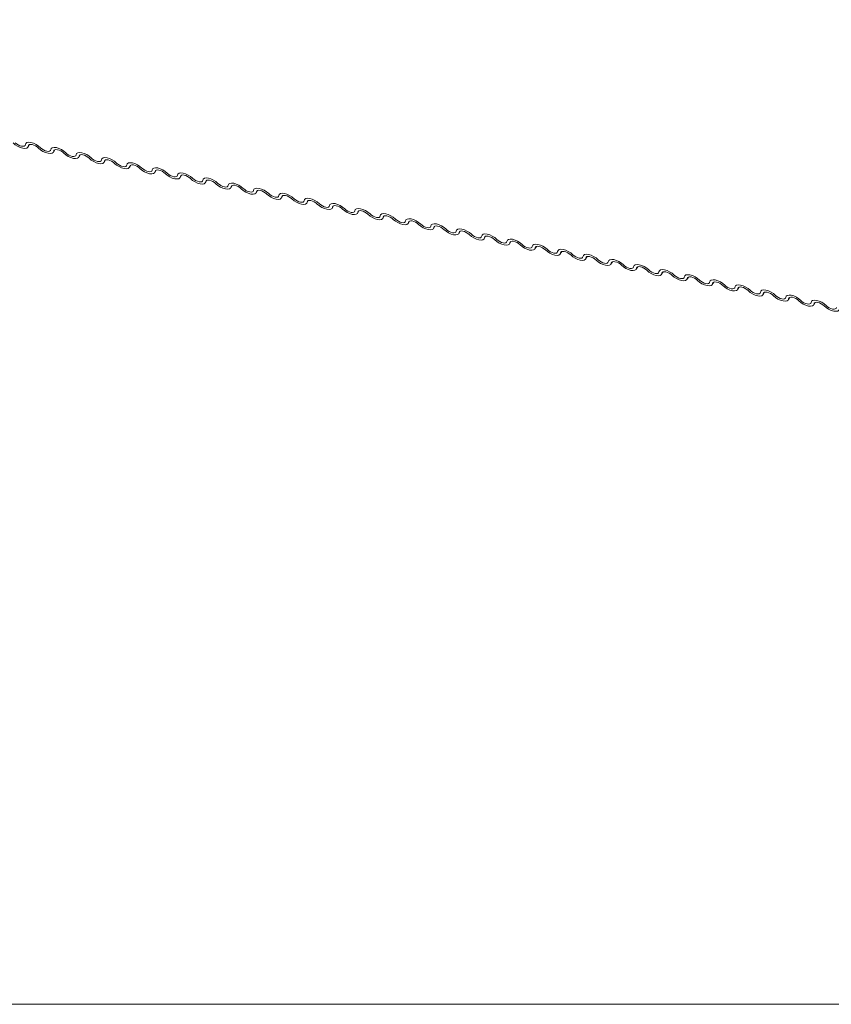
# Model space of a CAD drawing. Units: millimetres. Extents: x -23272466 to 44913, y -22484634 to 188.
# Drawn here: x -23270825 to -23270817, y -22482440 to -22482430 of the extents above; entities that cross this region are included whole.
import ezdxf

# ---------------------------------------------------------------- set-up
doc = ezdxf.new("R2010")
doc.units = ezdxf.units.MM
doc.layers.get('0').update_dxf_attribs({"lineweight": 20})
doc.layers.add('KEYLITE FLASHING', color=7, linetype='Continuous', lineweight=18)
doc.layers.add('KEYLITE TEXT', color=7, linetype='Continuous', lineweight=18, true_color=0x3b3b3b)

# ---------------------------------------------------------------- blocks, each defined once
blk = doc.blocks.new('TRF flashing icone')
blk.add_lwpolyline([(-6763.8268, -1103.0274), (-6645.0068, -1103.0274, -0.414214), (-6635.5733, -1112.4609), (-6635.5733, -1213.5335, -0.414214), (-6645.0068, -1222.967), (-6763.8268, -1222.967, -0.414214), (-6773.2603, -1213.5335), (-6773.2603, -1112.4609, -0.414214)], format="xyb", close=True)
at = {"layer": 'KEYLITE FLASHING', "color": 251, "linetype": 'Continuous', "lineweight": 13, "true_color": 0x636466}
for p, q in [((-6712.0456, -1214.3618), (-6712.0315, -1214.3375)), ((-6712.0357, -1214.3396), (-6712.0426, -1214.3515)), ((-6711.7912, -1214.4129), (-6711.7771, -1214.3886)), ((-6711.7813, -1214.3907), (-6711.7882, -1214.4026)), ((-6711.5368, -1214.464), (-6711.5227, -1214.4397)), ((-6711.5269, -1214.4418), (-6711.5339, -1214.4537)), ((-6711.2825, -1214.5151), (-6711.2684, -1214.4908)), ((-6711.2726, -1214.4929), (-6711.2795, -1214.5048)), ((-6711.0281, -1214.5662), (-6711.014, -1214.5419)), ((-6711.0182, -1214.544), (-6711.0251, -1214.5559)), ((-6710.7737, -1214.6173), (-6710.7596, -1214.593)), ((-6710.7638, -1214.5951), (-6710.7708, -1214.607)), ((-6710.5194, -1214.6684), (-6710.5053, -1214.6441)), ((-6710.5095, -1214.6462), (-6710.5164, -1214.6581)), ((-6710.265, -1214.7195), (-6710.2509, -1214.6952)), ((-6710.2551, -1214.6973), (-6710.262, -1214.7092)), ((-6710.0106, -1214.7706), (-6709.9965, -1214.7463)), ((-6710.0007, -1214.7484), (-6710.0077, -1214.7603)), ((-6709.7563, -1214.8217), (-6709.7422, -1214.7974)), ((-6709.7464, -1214.7995), (-6709.7533, -1214.8114)), ((-6709.5019, -1214.8728), (-6709.4878, -1214.8485)), ((-6709.492, -1214.8506), (-6709.4989, -1214.8625)), ((-6709.2475, -1214.9239), (-6709.2334, -1214.8996)), ((-6709.2376, -1214.9017), (-6709.2446, -1214.9136)), ((-6708.9932, -1214.975), (-6708.9791, -1214.9507)), ((-6708.9833, -1214.9528), (-6708.9902, -1214.9647)), ((-6708.7388, -1215.0261), (-6708.7247, -1215.0018)), ((-6708.7289, -1215.0039), (-6708.7358, -1215.0158)), ((-6708.4844, -1215.0772), (-6708.4703, -1215.0529)), ((-6708.4745, -1215.055), (-6708.4815, -1215.0669)), ((-6708.2301, -1215.1283), (-6708.216, -1215.104)), ((-6708.2202, -1215.1061), (-6708.2271, -1215.118)), ((-6707.9757, -1215.1794), (-6707.9616, -1215.1551)), ((-6707.9658, -1215.1572), (-6707.9727, -1215.1691)), ((-6707.7213, -1215.2305), (-6707.7072, -1215.2062)), ((-6707.7114, -1215.2083), (-6707.7184, -1215.2202)), ((-6707.467, -1215.2816), (-6707.4529, -1215.2573)), ((-6707.4571, -1215.2594), (-6707.464, -1215.2713)), ((-6707.2126, -1215.3327), (-6707.1985, -1215.3084)), ((-6707.2027, -1215.3105), (-6707.2096, -1215.3224)), ((-6706.9582, -1215.3838), (-6706.9441, -1215.3595)), ((-6706.9483, -1215.3616), (-6706.9553, -1215.3735)), ((-6706.7039, -1215.4349), (-6706.6898, -1215.4106)), ((-6706.694, -1215.4127), (-6706.7009, -1215.4246)), ((-6706.4495, -1215.486), (-6706.4354, -1215.4617)), ((-6706.4396, -1215.4638), (-6706.4465, -1215.4757)), ((-6706.1951, -1215.5371), (-6706.181, -1215.5128)), ((-6706.1852, -1215.5149), (-6706.1922, -1215.5268)), ((-6705.9408, -1215.5882), (-6705.9267, -1215.5639)), ((-6705.9309, -1215.566), (-6705.9378, -1215.5779)), ((-6705.6864, -1215.6393), (-6705.6723, -1215.615)), ((-6705.6765, -1215.6171), (-6705.6834, -1215.629)), ((-6705.432, -1215.6904), (-6705.4179, -1215.6661)), ((-6705.4221, -1215.6682), (-6705.4291, -1215.6801)), ((-6705.1777, -1215.7415), (-6705.1636, -1215.7172)), ((-6705.1678, -1215.7193), (-6705.1747, -1215.7312)), ((-6704.9233, -1215.7926), (-6704.9092, -1215.7683)), ((-6704.9134, -1215.7704), (-6704.9203, -1215.7823)), ((-6704.6689, -1215.8437), (-6704.6548, -1215.8194)), ((-6704.659, -1215.8215), (-6704.666, -1215.8334)), ((-6704.4146, -1215.8948), (-6704.4005, -1215.8705)), ((-6704.4047, -1215.8726), (-6704.4116, -1215.8845)), ((-6704.1602, -1215.9459), (-6704.1461, -1215.9216)), ((-6704.1503, -1215.9237), (-6704.1572, -1215.9356))]:
    blk.add_line(p, q, dxfattribs=at)
at = {"layer": 'KEYLITE FLASHING', "color": 251, "linetype": 'Continuous', "lineweight": 13, "true_color": 0x636466, "flags": 128}
for points in [[(-6712.1742, -1214.3177), (-6712.1603, -1214.3295), (-6712.1441, -1214.3398), (-6712.1268, -1214.3478), (-6712.11, -1214.3527), (-6712.0951, -1214.3541), (-6712.0833, -1214.3521), (-6712.0755, -1214.3466), (-6712.0725, -1214.3382)], [(-6712.0725, -1214.3382), (-6712.0679, -1214.3256), (-6712.0563, -1214.3173), (-6712.0385, -1214.3142), (-6712.0161, -1214.3164), (-6711.9909, -1214.3238), (-6711.965, -1214.3357), (-6711.9407, -1214.3511), (-6711.9198, -1214.3688)], [(-6712.0426, -1214.3515), (-6712.0471, -1214.3641), (-6712.0588, -1214.3723), (-6712.0766, -1214.3755), (-6712.099, -1214.3733), (-6712.1242, -1214.3659), (-6712.15, -1214.354), (-6712.1744, -1214.3386), (-6712.1952, -1214.3208)], [(-6711.9408, -1214.372), (-6711.9547, -1214.3601), (-6711.971, -1214.3498), (-6711.9882, -1214.3419), (-6712.005, -1214.337), (-6712.0199, -1214.3355), (-6712.0318, -1214.3376), (-6712.0396, -1214.3431), (-6712.0426, -1214.3515)], [(-6711.7882, -1214.4026), (-6711.7928, -1214.4152), (-6711.8044, -1214.4234), (-6711.8222, -1214.4266), (-6711.8446, -1214.4244), (-6711.8698, -1214.417), (-6711.8956, -1214.4051), (-6711.92, -1214.3897), (-6711.9408, -1214.372)], [(-6711.9198, -1214.3688), (-6711.9059, -1214.3806), (-6711.8897, -1214.3909), (-6711.8725, -1214.3989), (-6711.8557, -1214.4038), (-6711.8407, -1214.4053), (-6711.8289, -1214.4032), (-6711.8211, -1214.3977), (-6711.8181, -1214.3893)], [(-6711.8181, -1214.3893), (-6711.8135, -1214.3767), (-6711.8019, -1214.3684), (-6711.7841, -1214.3653), (-6711.7617, -1214.3675), (-6711.7365, -1214.3749), (-6711.7107, -1214.3868), (-6711.6863, -1214.4022), (-6711.6655, -1214.4199)], [(-6711.6865, -1214.4231), (-6711.7004, -1214.4112), (-6711.7166, -1214.4009), (-6711.7338, -1214.393), (-6711.7506, -1214.3881), (-6711.7656, -1214.3866), (-6711.7774, -1214.3887), (-6711.7852, -1214.3942), (-6711.7882, -1214.4026)], [(-6711.5637, -1214.4404), (-6711.5592, -1214.4278), (-6711.5475, -1214.4195), (-6711.5297, -1214.4164), (-6711.5073, -1214.4186), (-6711.4822, -1214.426), (-6711.4563, -1214.4379), (-6711.4319, -1214.4533), (-6711.4111, -1214.471)], [(-6711.5339, -1214.4537), (-6711.5384, -1214.4663), (-6711.5501, -1214.4745), (-6711.5678, -1214.4777), (-6711.5902, -1214.4755), (-6711.6154, -1214.4681), (-6711.6413, -1214.4562), (-6711.6656, -1214.4408), (-6711.6865, -1214.4231)], [(-6711.6655, -1214.4199), (-6711.6516, -1214.4317), (-6711.6353, -1214.442), (-6711.6181, -1214.45), (-6711.6013, -1214.4549), (-6711.5864, -1214.4564), (-6711.5745, -1214.4543), (-6711.5668, -1214.4488), (-6711.5637, -1214.4404)], [(-6711.4321, -1214.4742), (-6711.446, -1214.4623), (-6711.4622, -1214.452), (-6711.4795, -1214.4441), (-6711.4963, -1214.4392), (-6711.5112, -1214.4377), (-6711.5231, -1214.4398), (-6711.5308, -1214.4453), (-6711.5339, -1214.4537)], [(-6711.2795, -1214.5048), (-6711.284, -1214.5174), (-6711.2957, -1214.5256), (-6711.3135, -1214.5288), (-6711.3359, -1214.5266), (-6711.3611, -1214.5192), (-6711.3869, -1214.5073), (-6711.4113, -1214.4919), (-6711.4321, -1214.4742)], [(-6711.4111, -1214.471), (-6711.3972, -1214.4828), (-6711.381, -1214.4931), (-6711.3637, -1214.5011), (-6711.3469, -1214.506), (-6711.332, -1214.5075), (-6711.3202, -1214.5054), (-6711.3124, -1214.4999), (-6711.3094, -1214.4915)], [(-6711.3094, -1214.4915), (-6711.3048, -1214.4789), (-6711.2932, -1214.4706), (-6711.2754, -1214.4675), (-6711.253, -1214.4697), (-6711.2278, -1214.4771), (-6711.2019, -1214.489), (-6711.1776, -1214.5044), (-6711.1567, -1214.5221)], [(-6711.1777, -1214.5253), (-6711.1916, -1214.5134), (-6711.2079, -1214.5031), (-6711.2251, -1214.4952), (-6711.2419, -1214.4903), (-6711.2568, -1214.4888), (-6711.2687, -1214.4909), (-6711.2765, -1214.4964), (-6711.2795, -1214.5048)], [(-6711.0251, -1214.5559), (-6711.0297, -1214.5685), (-6711.0413, -1214.5767), (-6711.0591, -1214.5799), (-6711.0815, -1214.5777), (-6711.1067, -1214.5703), (-6711.1325, -1214.5584), (-6711.1569, -1214.543), (-6711.1777, -1214.5253)], [(-6711.1567, -1214.5221), (-6711.1428, -1214.5339), (-6711.1266, -1214.5442), (-6711.1094, -1214.5522), (-6711.0926, -1214.5571), (-6711.0776, -1214.5586), (-6711.0658, -1214.5565), (-6711.058, -1214.551), (-6711.055, -1214.5426)], [(-6711.055, -1214.5426), (-6711.0504, -1214.53), (-6711.0388, -1214.5217), (-6711.021, -1214.5186), (-6710.9986, -1214.5208), (-6710.9734, -1214.5282), (-6710.9476, -1214.5401), (-6710.9232, -1214.5555), (-6710.9024, -1214.5732)], [(-6710.9234, -1214.5764), (-6710.9373, -1214.5645), (-6710.9535, -1214.5542), (-6710.9707, -1214.5463), (-6710.9875, -1214.5414), (-6711.0025, -1214.5399), (-6711.0143, -1214.542), (-6711.0221, -1214.5475), (-6711.0251, -1214.5559)], [(-6710.7708, -1214.607), (-6710.7753, -1214.6196), (-6710.787, -1214.6279), (-6710.8047, -1214.631), (-6710.8271, -1214.6288), (-6710.8523, -1214.6214), (-6710.8782, -1214.6095), (-6710.9025, -1214.5941), (-6710.9234, -1214.5764)], [(-6710.9024, -1214.5732), (-6710.8885, -1214.585), (-6710.8722, -1214.5953), (-6710.855, -1214.6033), (-6710.8382, -1214.6082), (-6710.8233, -1214.6097), (-6710.8114, -1214.6076), (-6710.8037, -1214.6021), (-6710.8006, -1214.5937)], [(-6710.8006, -1214.5937), (-6710.7961, -1214.5811), (-6710.7844, -1214.5728), (-6710.7666, -1214.5697), (-6710.7442, -1214.5719), (-6710.7191, -1214.5793), (-6710.6932, -1214.5912), (-6710.6688, -1214.6066), (-6710.648, -1214.6243)], [(-6710.669, -1214.6275), (-6710.6829, -1214.6156), (-6710.6991, -1214.6053), (-6710.7164, -1214.5974), (-6710.7332, -1214.5925), (-6710.7481, -1214.591), (-6710.76, -1214.5931), (-6710.7677, -1214.5986), (-6710.7708, -1214.607)], [(-6710.5164, -1214.6581), (-6710.5209, -1214.6707), (-6710.5326, -1214.679), (-6710.5504, -1214.6821), (-6710.5728, -1214.6799), (-6710.598, -1214.6725), (-6710.6238, -1214.6606), (-6710.6482, -1214.6452), (-6710.669, -1214.6275)], [(-6710.648, -1214.6243), (-6710.6341, -1214.6361), (-6710.6179, -1214.6464), (-6710.6006, -1214.6544), (-6710.5838, -1214.6593), (-6710.5689, -1214.6608), (-6710.5571, -1214.6587), (-6710.5493, -1214.6532), (-6710.5463, -1214.6448)], [(-6710.5463, -1214.6448), (-6710.5417, -1214.6322), (-6710.5301, -1214.6239), (-6710.5123, -1214.6208), (-6710.4899, -1214.623), (-6710.4647, -1214.6304), (-6710.4388, -1214.6423), (-6710.4145, -1214.6577), (-6710.3936, -1214.6754)], [(-6710.4146, -1214.6786), (-6710.4285, -1214.6667), (-6710.4448, -1214.6564), (-6710.462, -1214.6485), (-6710.4788, -1214.6436), (-6710.4937, -1214.6421), (-6710.5056, -1214.6442), (-6710.5134, -1214.6497), (-6710.5164, -1214.6581)], [(-6710.262, -1214.7092), (-6710.2666, -1214.7218), (-6710.2782, -1214.7301), (-6710.296, -1214.7332), (-6710.3184, -1214.731), (-6710.3436, -1214.7236), (-6710.3694, -1214.7117), (-6710.3938, -1214.6963), (-6710.4146, -1214.6786)], [(-6710.3936, -1214.6754), (-6710.3797, -1214.6872), (-6710.3635, -1214.6975), (-6710.3463, -1214.7055), (-6710.3295, -1214.7104), (-6710.3145, -1214.7119), (-6710.3027, -1214.7098), (-6710.2949, -1214.7043), (-6710.2919, -1214.6959)], [(-6710.2919, -1214.6959), (-6710.2873, -1214.6833), (-6710.2757, -1214.675), (-6710.2579, -1214.6719), (-6710.2355, -1214.6741), (-6710.2103, -1214.6815), (-6710.1845, -1214.6934), (-6710.1601, -1214.7088), (-6710.1393, -1214.7265)], [(-6710.1603, -1214.7297), (-6710.1742, -1214.7178), (-6710.1904, -1214.7075), (-6710.2076, -1214.6996), (-6710.2244, -1214.6947), (-6710.2394, -1214.6932), (-6710.2512, -1214.6953), (-6710.259, -1214.7008), (-6710.262, -1214.7092)], [(-6710.0077, -1214.7603), (-6710.0122, -1214.7729), (-6710.0239, -1214.7812), (-6710.0416, -1214.7843), (-6710.064, -1214.7821), (-6710.0892, -1214.7747), (-6710.1151, -1214.7628), (-6710.1394, -1214.7474), (-6710.1603, -1214.7297)], [(-6710.1393, -1214.7265), (-6710.1254, -1214.7383), (-6710.1091, -1214.7486), (-6710.0919, -1214.7566), (-6710.0751, -1214.7615), (-6710.0602, -1214.763), (-6710.0483, -1214.7609), (-6710.0406, -1214.7554), (-6710.0375, -1214.747)], [(-6710.0375, -1214.747), (-6710.033, -1214.7344), (-6710.0213, -1214.7261), (-6710.0035, -1214.723), (-6709.9811, -1214.7252), (-6709.956, -1214.7326), (-6709.9301, -1214.7445), (-6709.9057, -1214.7599), (-6709.8849, -1214.7776)], [(-6709.9059, -1214.7808), (-6709.9198, -1214.769), (-6709.936, -1214.7586), (-6709.9533, -1214.7507), (-6709.9701, -1214.7458), (-6709.985, -1214.7443), (-6709.9969, -1214.7464), (-6710.0046, -1214.7519), (-6710.0077, -1214.7603)], [(-6709.7533, -1214.8114), (-6709.7578, -1214.824), (-6709.7695, -1214.8323), (-6709.7873, -1214.8354), (-6709.8097, -1214.8332), (-6709.8349, -1214.8258), (-6709.8607, -1214.8139), (-6709.8851, -1214.7985), (-6709.9059, -1214.7808)], [(-6709.8849, -1214.7776), (-6709.871, -1214.7894), (-6709.8548, -1214.7998), (-6709.8375, -1214.8077), (-6709.8207, -1214.8126), (-6709.8058, -1214.8141), (-6709.794, -1214.812), (-6709.7862, -1214.8065), (-6709.7832, -1214.7981)], [(-6709.7832, -1214.7981), (-6709.7786, -1214.7855), (-6709.767, -1214.7772), (-6709.7492, -1214.7741), (-6709.7268, -1214.7763), (-6709.7016, -1214.7837), (-6709.6757, -1214.7956), (-6709.6514, -1214.811), (-6709.6305, -1214.8287)], [(-6709.6515, -1214.8319), (-6709.6654, -1214.8201), (-6709.6817, -1214.8097), (-6709.6989, -1214.8018), (-6709.7157, -1214.7969), (-6709.7306, -1214.7954), (-6709.7425, -1214.7975), (-6709.7503, -1214.803), (-6709.7533, -1214.8114)], [(-6709.4989, -1214.8625), (-6709.5035, -1214.8751), (-6709.5151, -1214.8834), (-6709.5329, -1214.8865), (-6709.5553, -1214.8843), (-6709.5805, -1214.8769), (-6709.6063, -1214.865), (-6709.6307, -1214.8496), (-6709.6515, -1214.8319)], [(-6709.6305, -1214.8287), (-6709.6166, -1214.8405), (-6709.6004, -1214.8509), (-6709.5832, -1214.8588), (-6709.5664, -1214.8637), (-6709.5514, -1214.8652), (-6709.5396, -1214.8631), (-6709.5318, -1214.8576), (-6709.5288, -1214.8492)], [(-6709.5288, -1214.8492), (-6709.5242, -1214.8366), (-6709.5126, -1214.8283), (-6709.4948, -1214.8252), (-6709.4724, -1214.8274), (-6709.4472, -1214.8348), (-6709.4214, -1214.8467), (-6709.397, -1214.8621), (-6709.3762, -1214.8798)], [(-6709.3972, -1214.883), (-6709.4111, -1214.8712), (-6709.4273, -1214.8608), (-6709.4445, -1214.8529), (-6709.4613, -1214.848), (-6709.4763, -1214.8465), (-6709.4881, -1214.8486), (-6709.4959, -1214.8541), (-6709.4989, -1214.8625)], [(-6709.2446, -1214.9136), (-6709.2491, -1214.9262), (-6709.2608, -1214.9345), (-6709.2785, -1214.9376), (-6709.3009, -1214.9354), (-6709.3261, -1214.928), (-6709.352, -1214.9161), (-6709.3763, -1214.9007), (-6709.3972, -1214.883)], [(-6709.3762, -1214.8798), (-6709.3623, -1214.8916), (-6709.346, -1214.902), (-6709.3288, -1214.9099), (-6709.312, -1214.9148), (-6709.2971, -1214.9163), (-6709.2852, -1214.9142), (-6709.2775, -1214.9087), (-6709.2744, -1214.9003)], [(-6709.2744, -1214.9003), (-6709.2699, -1214.8877), (-6709.2582, -1214.8794), (-6709.2404, -1214.8763), (-6709.218, -1214.8785), (-6709.1929, -1214.8859), (-6709.167, -1214.8978), (-6709.1426, -1214.9132), (-6709.1218, -1214.9309)], [(-6709.1428, -1214.9341), (-6709.1567, -1214.9223), (-6709.1729, -1214.912), (-6709.1902, -1214.904), (-6709.207, -1214.8991), (-6709.2219, -1214.8976), (-6709.2338, -1214.8997), (-6709.2415, -1214.9052), (-6709.2446, -1214.9136)], [(-6708.9902, -1214.9647), (-6708.9947, -1214.9773), (-6709.0064, -1214.9856), (-6709.0242, -1214.9887), (-6709.0466, -1214.9865), (-6709.0718, -1214.9791), (-6709.0976, -1214.9672), (-6709.122, -1214.9518), (-6709.1428, -1214.9341)], [(-6709.1218, -1214.9309), (-6709.1079, -1214.9428), (-6709.0917, -1214.9531), (-6709.0744, -1214.961), (-6709.0576, -1214.9659), (-6709.0427, -1214.9674), (-6709.0309, -1214.9653), (-6709.0231, -1214.9598), (-6709.0201, -1214.9514)], [(-6709.0201, -1214.9514), (-6709.0155, -1214.9388), (-6709.0039, -1214.9305), (-6708.9861, -1214.9274), (-6708.9637, -1214.9296), (-6708.9385, -1214.937), (-6708.9126, -1214.9489), (-6708.8883, -1214.9643), (-6708.8674, -1214.982)], [(-6708.8884, -1214.9852), (-6708.9023, -1214.9734), (-6708.9186, -1214.9631), (-6708.9358, -1214.9551), (-6708.9526, -1214.9502), (-6708.9675, -1214.9487), (-6708.9794, -1214.9508), (-6708.9872, -1214.9563), (-6708.9902, -1214.9647)], [(-6708.7358, -1215.0158), (-6708.7404, -1215.0284), (-6708.752, -1215.0367), (-6708.7698, -1215.0398), (-6708.7922, -1215.0376), (-6708.8174, -1215.0302), (-6708.8432, -1215.0183), (-6708.8676, -1215.0029), (-6708.8884, -1214.9852)], [(-6708.8674, -1214.982), (-6708.8535, -1214.9939), (-6708.8373, -1215.0042), (-6708.8201, -1215.0121), (-6708.8033, -1215.017), (-6708.7883, -1215.0185), (-6708.7765, -1215.0164), (-6708.7687, -1215.0109), (-6708.7657, -1215.0025)], [(-6708.7657, -1215.0025), (-6708.7611, -1214.9899), (-6708.7495, -1214.9816), (-6708.7317, -1214.9785), (-6708.7093, -1214.9807), (-6708.6841, -1214.9881), (-6708.6583, -1215), (-6708.6339, -1215.0154), (-6708.6131, -1215.0331)], [(-6708.6341, -1215.0363), (-6708.648, -1215.0245), (-6708.6642, -1215.0142), (-6708.6814, -1215.0062), (-6708.6982, -1215.0013), (-6708.7132, -1214.9998), (-6708.725, -1215.0019), (-6708.7328, -1215.0074), (-6708.7358, -1215.0158)], [(-6708.4815, -1215.0669), (-6708.486, -1215.0795), (-6708.4977, -1215.0878), (-6708.5154, -1215.0909), (-6708.5378, -1215.0887), (-6708.563, -1215.0813), (-6708.5889, -1215.0694), (-6708.6132, -1215.054), (-6708.6341, -1215.0363)], [(-6708.6131, -1215.0331), (-6708.5992, -1215.045), (-6708.5829, -1215.0553), (-6708.5657, -1215.0632), (-6708.5489, -1215.0681), (-6708.534, -1215.0696), (-6708.5221, -1215.0675), (-6708.5144, -1215.062), (-6708.5113, -1215.0536)], [(-6708.5113, -1215.0536), (-6708.5068, -1215.041), (-6708.4951, -1215.0327), (-6708.4773, -1215.0296), (-6708.4549, -1215.0318), (-6708.4298, -1215.0392), (-6708.4039, -1215.0511), (-6708.3795, -1215.0665), (-6708.3587, -1215.0842)], [(-6708.3797, -1215.0874), (-6708.3936, -1215.0756), (-6708.4098, -1215.0653), (-6708.4271, -1215.0573), (-6708.4439, -1215.0524), (-6708.4588, -1215.0509), (-6708.4707, -1215.053), (-6708.4784, -1215.0585), (-6708.4815, -1215.0669)], [(-6708.2271, -1215.118), (-6708.2316, -1215.1306), (-6708.2433, -1215.1389), (-6708.2611, -1215.142), (-6708.2835, -1215.1398), (-6708.3087, -1215.1324), (-6708.3345, -1215.1205), (-6708.3589, -1215.1051), (-6708.3797, -1215.0874)], [(-6708.3587, -1215.0842), (-6708.3448, -1215.0961), (-6708.3286, -1215.1064), (-6708.3113, -1215.1143), (-6708.2945, -1215.1192), (-6708.2796, -1215.1207), (-6708.2678, -1215.1186), (-6708.26, -1215.1131), (-6708.257, -1215.1047)], [(-6708.257, -1215.1047), (-6708.2524, -1215.0921), (-6708.2408, -1215.0839), (-6708.223, -1215.0807), (-6708.2006, -1215.0829), (-6708.1754, -1215.0903), (-6708.1495, -1215.1022), (-6708.1252, -1215.1176), (-6708.1043, -1215.1353)], [(-6708.1253, -1215.1385), (-6708.1392, -1215.1267), (-6708.1555, -1215.1164), (-6708.1727, -1215.1084), (-6708.1895, -1215.1035), (-6708.2044, -1215.102), (-6708.2163, -1215.1041), (-6708.2241, -1215.1096), (-6708.2271, -1215.118)], [(-6707.9727, -1215.1691), (-6707.9773, -1215.1817), (-6707.9889, -1215.19), (-6708.0067, -1215.1931), (-6708.0291, -1215.1909), (-6708.0543, -1215.1835), (-6708.0801, -1215.1716), (-6708.1045, -1215.1562), (-6708.1253, -1215.1385)], [(-6708.1043, -1215.1353), (-6708.0904, -1215.1472), (-6708.0742, -1215.1575), (-6708.057, -1215.1654), (-6708.0402, -1215.1703), (-6708.0252, -1215.1718), (-6708.0134, -1215.1697), (-6708.0056, -1215.1642), (-6708.0026, -1215.1558)], [(-6708.0026, -1215.1558), (-6707.998, -1215.1432), (-6707.9864, -1215.135), (-6707.9686, -1215.1318), (-6707.9462, -1215.134), (-6707.921, -1215.1414), (-6707.8952, -1215.1533), (-6707.8708, -1215.1687), (-6707.85, -1215.1864)], [(-6707.871, -1215.1896), (-6707.8849, -1215.1778), (-6707.9011, -1215.1675), (-6707.9183, -1215.1595), (-6707.9351, -1215.1546), (-6707.9501, -1215.1531), (-6707.9619, -1215.1552), (-6707.9697, -1215.1607), (-6707.9727, -1215.1691)], [(-6707.7184, -1215.2202), (-6707.7229, -1215.2328), (-6707.7346, -1215.2411), (-6707.7523, -1215.2442), (-6707.7747, -1215.242), (-6707.7999, -1215.2346), (-6707.8258, -1215.2227), (-6707.8501, -1215.2073), (-6707.871, -1215.1896)], [(-6707.85, -1215.1864), (-6707.8361, -1215.1983), (-6707.8198, -1215.2086), (-6707.8026, -1215.2165), (-6707.7858, -1215.2214), (-6707.7709, -1215.2229), (-6707.759, -1215.2208), (-6707.7513, -1215.2153), (-6707.7482, -1215.2069)], [(-6707.7482, -1215.2069), (-6707.7437, -1215.1943), (-6707.732, -1215.1861), (-6707.7142, -1215.1829), (-6707.6918, -1215.1851), (-6707.6667, -1215.1925), (-6707.6408, -1215.2044), (-6707.6164, -1215.2198), (-6707.5956, -1215.2375)], [(-6707.6166, -1215.2407), (-6707.6305, -1215.2289), (-6707.6467, -1215.2186), (-6707.664, -1215.2106), (-6707.6808, -1215.2057), (-6707.6957, -1215.2042), (-6707.7076, -1215.2063), (-6707.7153, -1215.2118), (-6707.7184, -1215.2202)], [(-6707.464, -1215.2713), (-6707.4685, -1215.2839), (-6707.4802, -1215.2922), (-6707.498, -1215.2953), (-6707.5204, -1215.2931), (-6707.5456, -1215.2857), (-6707.5714, -1215.2738), (-6707.5958, -1215.2584), (-6707.6166, -1215.2407)], [(-6707.5956, -1215.2375), (-6707.5817, -1215.2494), (-6707.5655, -1215.2597), (-6707.5482, -1215.2676), (-6707.5314, -1215.2725), (-6707.5165, -1215.274), (-6707.5047, -1215.2719), (-6707.4969, -1215.2664), (-6707.4939, -1215.258)], [(-6707.4939, -1215.258), (-6707.4893, -1215.2454), (-6707.4777, -1215.2372), (-6707.4599, -1215.234), (-6707.4375, -1215.2362), (-6707.4123, -1215.2436), (-6707.3864, -1215.2555), (-6707.3621, -1215.2709), (-6707.3412, -1215.2886)], [(-6707.3622, -1215.2918), (-6707.3761, -1215.28), (-6707.3924, -1215.2697), (-6707.4096, -1215.2617), (-6707.4264, -1215.2568), (-6707.4413, -1215.2553), (-6707.4532, -1215.2574), (-6707.461, -1215.2629), (-6707.464, -1215.2713)], [(-6707.2096, -1215.3224), (-6707.2142, -1215.335), (-6707.2258, -1215.3433), (-6707.2436, -1215.3464), (-6707.266, -1215.3442), (-6707.2912, -1215.3368), (-6707.317, -1215.3249), (-6707.3414, -1215.3095), (-6707.3622, -1215.2918)], [(-6707.3412, -1215.2886), (-6707.3273, -1215.3005), (-6707.3111, -1215.3108), (-6707.2939, -1215.3187), (-6707.2771, -1215.3236), (-6707.2621, -1215.3251), (-6707.2503, -1215.323), (-6707.2425, -1215.3175), (-6707.2395, -1215.3091)], [(-6707.2395, -1215.3091), (-6707.2349, -1215.2965), (-6707.2233, -1215.2883), (-6707.2055, -1215.2851), (-6707.1831, -1215.2873), (-6707.1579, -1215.2947), (-6707.1321, -1215.3066), (-6707.1077, -1215.322), (-6707.0869, -1215.3398)], [(-6707.1079, -1215.3429), (-6707.1218, -1215.3311), (-6707.138, -1215.3208), (-6707.1552, -1215.3128), (-6707.172, -1215.3079), (-6707.187, -1215.3065), (-6707.1988, -1215.3085), (-6707.2066, -1215.314), (-6707.2096, -1215.3224)], [(-6706.9553, -1215.3735), (-6706.9598, -1215.3861), (-6706.9715, -1215.3944), (-6706.9892, -1215.3975), (-6707.0116, -1215.3953), (-6707.0368, -1215.3879), (-6707.0627, -1215.376), (-6707.087, -1215.3606), (-6707.1079, -1215.3429)], [(-6707.0869, -1215.3398), (-6707.073, -1215.3516), (-6707.0567, -1215.3619), (-6707.0395, -1215.3698), (-6707.0227, -1215.3747), (-6707.0078, -1215.3762), (-6706.9959, -1215.3741), (-6706.9882, -1215.3686), (-6706.9851, -1215.3602)], [(-6706.9851, -1215.3602), (-6706.9806, -1215.3476), (-6706.9689, -1215.3394), (-6706.9511, -1215.3362), (-6706.9287, -1215.3384), (-6706.9036, -1215.3458), (-6706.8777, -1215.3577), (-6706.8533, -1215.3731), (-6706.8325, -1215.3909)], [(-6706.8535, -1215.394), (-6706.8674, -1215.3822), (-6706.8836, -1215.3719), (-6706.9009, -1215.3639), (-6706.9177, -1215.359), (-6706.9326, -1215.3576), (-6706.9445, -1215.3596), (-6706.9522, -1215.3651), (-6706.9553, -1215.3735)], [(-6706.7009, -1215.4246), (-6706.7054, -1215.4373), (-6706.7171, -1215.4455), (-6706.7349, -1215.4486), (-6706.7573, -1215.4464), (-6706.7825, -1215.439), (-6706.8083, -1215.4271), (-6706.8327, -1215.4117), (-6706.8535, -1215.394)], [(-6706.8325, -1215.3909), (-6706.8186, -1215.4027), (-6706.8024, -1215.413), (-6706.7851, -1215.4209), (-6706.7683, -1215.4258), (-6706.7534, -1215.4273), (-6706.7416, -1215.4252), (-6706.7338, -1215.4197), (-6706.7308, -1215.4113)], [(-6706.7308, -1215.4113), (-6706.7262, -1215.3987), (-6706.7146, -1215.3905), (-6706.6968, -1215.3873), (-6706.6744, -1215.3895), (-6706.6492, -1215.3969), (-6706.6233, -1215.4088), (-6706.599, -1215.4242), (-6706.5781, -1215.442)], [(-6706.5991, -1215.4451), (-6706.613, -1215.4333), (-6706.6293, -1215.423), (-6706.6465, -1215.415), (-6706.6633, -1215.4101), (-6706.6782, -1215.4087), (-6706.6901, -1215.4107), (-6706.6979, -1215.4162), (-6706.7009, -1215.4246)], [(-6706.4465, -1215.4757), (-6706.4511, -1215.4884), (-6706.4627, -1215.4966), (-6706.4805, -1215.4997), (-6706.5029, -1215.4975), (-6706.5281, -1215.4902), (-6706.5539, -1215.4782), (-6706.5783, -1215.4628), (-6706.5991, -1215.4451)], [(-6706.5781, -1215.442), (-6706.5642, -1215.4538), (-6706.548, -1215.4641), (-6706.5308, -1215.472), (-6706.514, -1215.4769), (-6706.499, -1215.4784), (-6706.4872, -1215.4763), (-6706.4794, -1215.4708), (-6706.4764, -1215.4624)], [(-6706.4764, -1215.4624), (-6706.4718, -1215.4498), (-6706.4602, -1215.4416), (-6706.4424, -1215.4384), (-6706.42, -1215.4406), (-6706.3948, -1215.448), (-6706.369, -1215.4599), (-6706.3446, -1215.4753), (-6706.3238, -1215.4931)], [(-6706.3448, -1215.4962), (-6706.3587, -1215.4844), (-6706.3749, -1215.4741), (-6706.3921, -1215.4661), (-6706.4089, -1215.4612), (-6706.4239, -1215.4598), (-6706.4357, -1215.4618), (-6706.4435, -1215.4673), (-6706.4465, -1215.4757)], [(-6706.1922, -1215.5268), (-6706.1967, -1215.5395), (-6706.2084, -1215.5477), (-6706.2261, -1215.5508), (-6706.2485, -1215.5486), (-6706.2737, -1215.5413), (-6706.2996, -1215.5293), (-6706.3239, -1215.5139), (-6706.3448, -1215.4962)], [(-6706.3238, -1215.4931), (-6706.3099, -1215.5049), (-6706.2936, -1215.5152), (-6706.2764, -1215.5231), (-6706.2596, -1215.528), (-6706.2447, -1215.5295), (-6706.2328, -1215.5274), (-6706.2251, -1215.5219), (-6706.222, -1215.5135)], [(-6706.222, -1215.5135), (-6706.2175, -1215.5009), (-6706.2058, -1215.4927), (-6706.188, -1215.4895), (-6706.1656, -1215.4917), (-6706.1404, -1215.4991), (-6706.1146, -1215.511), (-6706.0902, -1215.5264), (-6706.0694, -1215.5442)], [(-6706.0904, -1215.5473), (-6706.1043, -1215.5355), (-6706.1205, -1215.5252), (-6706.1378, -1215.5172), (-6706.1546, -1215.5123), (-6706.1695, -1215.5109), (-6706.1814, -1215.5129), (-6706.1891, -1215.5184), (-6706.1922, -1215.5268)], [(-6705.9378, -1215.5779), (-6705.9423, -1215.5906), (-6705.954, -1215.5988), (-6705.9718, -1215.6019), (-6705.9942, -1215.5997), (-6706.0194, -1215.5924), (-6706.0452, -1215.5804), (-6706.0696, -1215.565), (-6706.0904, -1215.5473)], [(-6706.0694, -1215.5442), (-6706.0555, -1215.556), (-6706.0393, -1215.5663), (-6706.022, -1215.5742), (-6706.0052, -1215.5791), (-6705.9903, -1215.5806), (-6705.9785, -1215.5785), (-6705.9707, -1215.573), (-6705.9677, -1215.5646)], [(-6705.9677, -1215.5646), (-6705.9631, -1215.552), (-6705.9515, -1215.5438), (-6705.9337, -1215.5406), (-6705.9113, -1215.5428), (-6705.8861, -1215.5502), (-6705.8602, -1215.5621), (-6705.8359, -1215.5775), (-6705.815, -1215.5953)], [(-6705.836, -1215.5984), (-6705.8499, -1215.5866), (-6705.8662, -1215.5763), (-6705.8834, -1215.5683), (-6705.9002, -1215.5634), (-6705.9151, -1215.562), (-6705.927, -1215.5641), (-6705.9348, -1215.5695), (-6705.9378, -1215.5779)], [(-6705.6834, -1215.629), (-6705.688, -1215.6417), (-6705.6996, -1215.6499), (-6705.7174, -1215.653), (-6705.7398, -1215.6508), (-6705.765, -1215.6435), (-6705.7908, -1215.6316), (-6705.8152, -1215.6161), (-6705.836, -1215.5984)], [(-6705.815, -1215.5953), (-6705.8011, -1215.6071), (-6705.7849, -1215.6174), (-6705.7677, -1215.6253), (-6705.7509, -1215.6302), (-6705.7359, -1215.6317), (-6705.7241, -1215.6296), (-6705.7163, -1215.6241), (-6705.7133, -1215.6157)], [(-6705.7133, -1215.6157), (-6705.7087, -1215.6031), (-6705.6971, -1215.5949), (-6705.6793, -1215.5917), (-6705.6569, -1215.5939), (-6705.6317, -1215.6013), (-6705.6059, -1215.6132), (-6705.5815, -1215.6286), (-6705.5607, -1215.6464)], [(-6705.5817, -1215.6495), (-6705.5956, -1215.6377), (-6705.6118, -1215.6274), (-6705.629, -1215.6194), (-6705.6458, -1215.6145), (-6705.6608, -1215.6131), (-6705.6726, -1215.6152), (-6705.6804, -1215.6206), (-6705.6834, -1215.629)], [(-6705.4291, -1215.6801), (-6705.4336, -1215.6928), (-6705.4453, -1215.701), (-6705.463, -1215.7041), (-6705.4854, -1215.7019), (-6705.5106, -1215.6946), (-6705.5365, -1215.6827), (-6705.5608, -1215.6672), (-6705.5817, -1215.6495)], [(-6705.5607, -1215.6464), (-6705.5468, -1215.6582), (-6705.5305, -1215.6685), (-6705.5133, -1215.6764), (-6705.4965, -1215.6813), (-6705.4816, -1215.6828), (-6705.4697, -1215.6807), (-6705.462, -1215.6752), (-6705.4589, -1215.6668)], [(-6705.4589, -1215.6668), (-6705.4544, -1215.6542), (-6705.4427, -1215.646), (-6705.4249, -1215.6428), (-6705.4025, -1215.645), (-6705.3773, -1215.6524), (-6705.3515, -1215.6643), (-6705.3271, -1215.6797), (-6705.3063, -1215.6975)], [(-6705.3273, -1215.7006), (-6705.3412, -1215.6888), (-6705.3574, -1215.6785), (-6705.3747, -1215.6705), (-6705.3915, -1215.6656), (-6705.4064, -1215.6642), (-6705.4183, -1215.6663), (-6705.426, -1215.6717), (-6705.4291, -1215.6801)], [(-6705.1747, -1215.7312), (-6705.1792, -1215.7439), (-6705.1909, -1215.7521), (-6705.2087, -1215.7552), (-6705.2311, -1215.753), (-6705.2563, -1215.7457), (-6705.2821, -1215.7338), (-6705.3065, -1215.7183), (-6705.3273, -1215.7006)], [(-6705.3063, -1215.6975), (-6705.2924, -1215.7093), (-6705.2762, -1215.7196), (-6705.2589, -1215.7275), (-6705.2421, -1215.7324), (-6705.2272, -1215.7339), (-6705.2154, -1215.7318), (-6705.2076, -1215.7263), (-6705.2046, -1215.7179)], [(-6705.2046, -1215.7179), (-6705.2, -1215.7053), (-6705.1884, -1215.6971), (-6705.1706, -1215.6939), (-6705.1482, -1215.6961), (-6705.123, -1215.7035), (-6705.0971, -1215.7154), (-6705.0728, -1215.7308), (-6705.0519, -1215.7486)], [(-6705.0729, -1215.7517), (-6705.0868, -1215.7399), (-6705.1031, -1215.7296), (-6705.1203, -1215.7216), (-6705.1371, -1215.7167), (-6705.152, -1215.7153), (-6705.1639, -1215.7174), (-6705.1717, -1215.7228), (-6705.1747, -1215.7312)], [(-6704.9203, -1215.7823), (-6704.9249, -1215.795), (-6704.9365, -1215.8032), (-6704.9543, -1215.8063), (-6704.9767, -1215.8041), (-6705.0019, -1215.7968), (-6705.0277, -1215.7849), (-6705.0521, -1215.7694), (-6705.0729, -1215.7517)], [(-6705.0519, -1215.7486), (-6705.038, -1215.7604), (-6705.0218, -1215.7707), (-6705.0046, -1215.7786), (-6704.9878, -1215.7835), (-6704.9728, -1215.785), (-6704.961, -1215.7829), (-6704.9532, -1215.7774), (-6704.9502, -1215.769)], [(-6704.9502, -1215.769), (-6704.9456, -1215.7564), (-6704.934, -1215.7482), (-6704.9162, -1215.745), (-6704.8938, -1215.7472), (-6704.8686, -1215.7546), (-6704.8428, -1215.7665), (-6704.8184, -1215.7819), (-6704.7976, -1215.7997)], [(-6704.8186, -1215.8028), (-6704.8325, -1215.791), (-6704.8487, -1215.7807), (-6704.8659, -1215.7727), (-6704.8827, -1215.7678), (-6704.8977, -1215.7664), (-6704.9095, -1215.7685), (-6704.9173, -1215.7739), (-6704.9203, -1215.7823)], [(-6704.7976, -1215.7997), (-6704.7837, -1215.8115), (-6704.7674, -1215.8218), (-6704.7502, -1215.8297), (-6704.7334, -1215.8346), (-6704.7185, -1215.8361), (-6704.7066, -1215.834), (-6704.6989, -1215.8285), (-6704.6958, -1215.8201)], [(-6704.6958, -1215.8201), (-6704.6913, -1215.8075), (-6704.6796, -1215.7993), (-6704.6618, -1215.7961), (-6704.6394, -1215.7983), (-6704.6142, -1215.8057), (-6704.5884, -1215.8176), (-6704.564, -1215.833), (-6704.5432, -1215.8508)], [(-6704.666, -1215.8334), (-6704.6705, -1215.8461), (-6704.6822, -1215.8543), (-6704.6999, -1215.8574), (-6704.7223, -1215.8552), (-6704.7475, -1215.8479), (-6704.7734, -1215.836), (-6704.7977, -1215.8205), (-6704.8186, -1215.8028)], [(-6704.5642, -1215.8539), (-6704.5781, -1215.8421), (-6704.5943, -1215.8318), (-6704.6116, -1215.8238), (-6704.6284, -1215.8189), (-6704.6433, -1215.8175), (-6704.6552, -1215.8196), (-6704.6629, -1215.825), (-6704.666, -1215.8334)], [(-6704.4116, -1215.8845), (-6704.4161, -1215.8972), (-6704.4278, -1215.9054), (-6704.4456, -1215.9085), (-6704.468, -1215.9063), (-6704.4932, -1215.899), (-6704.519, -1215.8871), (-6704.5434, -1215.8716), (-6704.5642, -1215.8539)], [(-6704.5432, -1215.8508), (-6704.5293, -1215.8626), (-6704.5131, -1215.8729), (-6704.4958, -1215.8808), (-6704.479, -1215.8857), (-6704.4641, -1215.8872), (-6704.4523, -1215.8851), (-6704.4445, -1215.8796), (-6704.4415, -1215.8712)], [(-6704.4415, -1215.8712), (-6704.4369, -1215.8586), (-6704.4253, -1215.8504), (-6704.4075, -1215.8472), (-6704.3851, -1215.8494), (-6704.3599, -1215.8568), (-6704.334, -1215.8687), (-6704.3097, -1215.8842), (-6704.2888, -1215.9019)], [(-6704.3098, -1215.905), (-6704.3237, -1215.8932), (-6704.34, -1215.8829), (-6704.3572, -1215.8749), (-6704.374, -1215.87), (-6704.3889, -1215.8686), (-6704.4008, -1215.8707), (-6704.4086, -1215.8761), (-6704.4116, -1215.8845)], [(-6704.1871, -1215.9223), (-6704.1825, -1215.9097), (-6704.1709, -1215.9015), (-6704.1531, -1215.8983), (-6704.1307, -1215.9005), (-6704.1055, -1215.9079), (-6704.0797, -1215.9198), (-6704.0553, -1215.9353), (-6704.0345, -1215.953)], [(-6704.1572, -1215.9356), (-6704.1618, -1215.9483), (-6704.1734, -1215.9565), (-6704.1912, -1215.9596), (-6704.2136, -1215.9574), (-6704.2388, -1215.9501), (-6704.2646, -1215.9382), (-6704.289, -1215.9227), (-6704.3098, -1215.905)], [(-6704.2888, -1215.9019), (-6704.2749, -1215.9137), (-6704.2587, -1215.924), (-6704.2415, -1215.9319), (-6704.2247, -1215.9368), (-6704.2097, -1215.9383), (-6704.1979, -1215.9362), (-6704.1901, -1215.9307), (-6704.1871, -1215.9223)], [(-6704.0555, -1215.9561), (-6704.0694, -1215.9443), (-6704.0856, -1215.934), (-6704.1028, -1215.926), (-6704.1196, -1215.9211), (-6704.1346, -1215.9197), (-6704.1464, -1215.9218), (-6704.1542, -1215.9272), (-6704.1572, -1215.9356)], [(-6703.9029, -1215.9868), (-6703.9074, -1215.9994), (-6703.9191, -1216.0076), (-6703.9368, -1216.0107), (-6703.9592, -1216.0085), (-6703.9844, -1216.0012), (-6704.0103, -1215.9893), (-6704.0346, -1215.9738), (-6704.0555, -1215.9561)], [(-6704.0345, -1215.953), (-6704.0206, -1215.9648), (-6704.0043, -1215.9751), (-6703.9871, -1215.983), (-6703.9703, -1215.9879), (-6703.9554, -1215.9894), (-6703.9435, -1215.9873), (-6703.9358, -1215.9818), (-6703.9327, -1215.9734)]]:
    blk.add_lwpolyline(points, dxfattribs=at)

msp = doc.modelspace()

# ---------------------------------------------------------------- block references
at = {"layer": 'KEYLITE TEXT'}
msp.add_blockref('TRF flashing icone', (-23264113.0051, -22481217.3667), dxfattribs=at)

doc.saveas('drawing.dxf')
